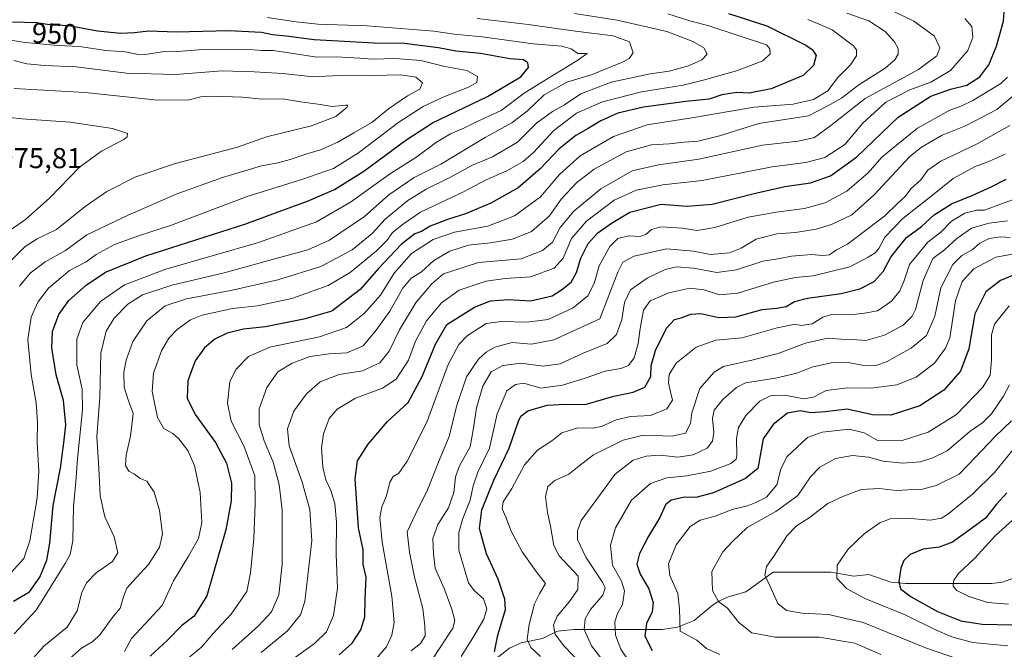
# Model space of a CAD drawing. Units: metres. Extents: x 651489 to 654945, y 4743980 to 4746369.
# Drawn here: x 652119 to 652461, y 4745276 to 4745495 of the extents above; entities that cross this region are included whole.
import ezdxf
from ezdxf.enums import TextEntityAlignment as Align

# ---------------------------------------------------------------- set-up
doc = ezdxf.new("R2010")
doc.units = ezdxf.units.M
doc.header["$MEASUREMENT"] = 0
for name, color, linetype, lineweight in [('Corriente natural lineal', 142, 'Continuous', 13), ('Curva de nivel maestra', 30, 'Continuous', 30), ('Curva de nivel normal', 30, 'Continuous', 0), ('Rótulo de curva de nivel directora', 7, 'Continuous', 0), ('Rótulo de punto de cota en terreno', 7, 'Continuous', 0)]:
    doc.layers.add(name, color=color, linetype=linetype, lineweight=lineweight)
doc.styles.add('Style-Arial', font='txt')

msp = doc.modelspace()

# ---------------------------------------------------------------- linework, layer by layer
at = {"layer": 'Corriente natural lineal', "color": 142, "linetype": 'Continuous', "lineweight": 13}
msp.add_polyline3d([(652282.7828, 4745271.5244, 875.8328), (652289.2128, 4745276.4863, 873.6088), (652293.2604, 4745278.3714, 871.9557), (652300.6431, 4745279.8615, 868.03), (652305.8956, 4745282.4473, 865.0199), (652311.6496, 4745283.0413, 862.595), (652342.3389, 4745282.9865, 847.8291), (652347.6133, 4745283.7955, 845.8319), (652353.4895, 4745286.0944, 843.84), (652359.7727, 4745291.4106, 841.0318), (652362.0492, 4745292.8813, 840.0704), (652365.2575, 4745294.3783, 839.1065), (652371.4629, 4745296.1586, 837.5256), (652381, 4745303, 834.727), (652400.9913, 4745302.9127, 830.5039), (652409.0132, 4745301.5527, 829.1917), (652414.2664, 4745302.1344, 828.1276), (652421.8542, 4745299.5073, 826.3427), (652426.9848, 4745298.9943, 824.7236), (652457.0116, 4745299.003, 817.8591), (652460.8039, 4745299.5107, 817.0767), (652464.9729, 4745300.976, 816.1977)], dxfattribs=at)
at = {"layer": 'Curva de nivel maestra', "color": 30, "linetype": 'Continuous', "lineweight": 30, "flags": 128}
for points, elevation in [([(652365.36, 4745497.2101), (652378.74, 4745492.9001), (652392.33, 4745486.1901), (652394.57, 4745484.6801), (652395.93, 4745482.5901), (652394.97, 4745479.1001), (652391.38, 4745475.5901), (652380.29, 4745471.0001), (652372.66, 4745469.4801), (652368.31, 4745469.7001), (652363.11, 4745468.9201), (652358.7, 4745467.3701), (652350.56, 4745466.5401), (652335.88, 4745464.5701), (652326.86, 4745462.5201), (652320.95, 4745459.9001), (652316.59, 4745457.2101), (652312.28, 4745454.7401), (652306.52, 4745450.1101), (652299.9, 4745443.1701), (652292.19, 4745436.5201), (652282.68, 4745431.2601), (652273.85, 4745427.5501), (652268.02, 4745425.7201), (652261.67, 4745423.2001), (652258.63, 4745421.3601), (652256.29, 4745420.6201), (652251.62, 4745417.0401), (652243.62, 4745408.5101), (652237.29, 4745401.2301), (652227.36, 4745393.6501), (652217.6, 4745390.9601), (652204.36, 4745388.2801), (652196.62, 4745387.4001), (652190.95, 4745386.0401), (652186.68, 4745383.9801), (652183.1, 4745380.9001), (652179.9, 4745376.3901), (652177.26, 4745369.4601), (652177.05, 4745363.4901), (652179.8, 4745357.7301), (652186.92, 4745348.0701), (652190.7, 4745340.8801), (652192.52, 4745333.9201), (652192.43, 4745327.7501), (652190.52, 4745317.7101), (652183.86, 4745294.7101), (652179.54, 4745287.7101), (652175.26, 4745284.3701), (652170.2, 4745279.3001), (652164.22, 4745273.7301)], 925), ([(652229.95, 4745274.2601), (652234.5, 4745278.2501), (652237.54, 4745282.8601), (652238.84, 4745287.4101), (652239.04, 4745293.7201), (652239.34, 4745301.2201), (652238.35, 4745305.5801), (652238.27, 4745310.7001), (652236.72, 4745318.3501), (652235.51, 4745335.3701), (652236.28, 4745341.7101), (652240.04, 4745347.5001), (652246.76, 4745355.3401), (652253.93, 4745361.9401), (652258.87, 4745371.0301), (652263.46, 4745382.1801), (652267.46, 4745389.0401), (652277.01, 4745395.1001), (652282.62, 4745397.3001), (652288.9, 4745397.7001), (652296.51, 4745397.3101), (652304.04, 4745398.9801), (652307.27, 4745401.1401), (652310.7, 4745403.7201), (652312.56, 4745407.1801), (652314.01, 4745412.1401), (652316.64, 4745417.2201), (652319.99, 4745420.9501), (652324.67, 4745424.2301), (652331.12, 4745428.1501), (652341.96, 4745430.8401), (652350.99, 4745430.1901), (652359.75, 4745430.8801), (652374.8, 4745434.7001), (652385, 4745436.9801), (652393.96, 4745438.3301), (652400.95, 4745440.7301), (652410.07, 4745447.3901), (652424.45, 4745461.1001), (652435.82, 4745468.4501), (652442.64, 4745470.8601), (652448.36, 4745472.3201), (652452.81, 4745475.2001), (652455.94, 4745479.3801), (652458.69, 4745485.8801), (652461.08, 4745494.5001), (652461.36, 4745497.7801)], 900), ([(652116.62, 4745292.9001), (652122.18, 4745296.0701), (652125.85, 4745301.2201), (652128.29, 4745307.1001), (652129.28, 4745313.0301), (652130.45, 4745326.0901), (652133.03, 4745339.1201), (652134.17, 4745347.9201), (652134.81, 4745354.2301), (652133.98, 4745362.6401), (652131.46, 4745371.5101), (652129.92, 4745380.9201), (652130.16, 4745386.6401), (652132.36, 4745392.5601), (652135.95, 4745397.3701), (652141.92, 4745402.7701), (652148.69, 4745407.3101), (652162.74, 4745412.9301), (652197.48, 4745424.0401), (652210.95, 4745429.0501), (652218.95, 4745431.9301), (652228.29, 4745435.9701), (652238.49, 4745442.3601), (652253.11, 4745453.1201), (652262.4, 4745459.1601), (652281.57, 4745468.2801), (652293.12, 4745475.1301), (652295.84, 4745478.3901), (652295.6, 4745480.0601), (652294.13, 4745481.0301), (652289.29, 4745481.3801), (652279.1, 4745483.2801), (652270.53, 4745484.0701), (652264.47, 4745485.2401), (652252.69, 4745486.7801), (652242.1, 4745486.8601), (652221.24, 4745488.0001), (652211.48, 4745489.3301), (652206.71, 4745489.8001), (652202.88, 4745490.6201), (652191.54, 4745491.1601), (652173.36, 4745490.7301), (652163.58, 4745491.0801), (652158.69, 4745490.4101), (652153.9, 4745490.2401), (652145.82, 4745491.0901), (652135.84, 4745492.9201), (652129.21, 4745493.2501), (652124.72, 4745493.9201), (652116.29, 4745494.2101)], 950), ([(652284.01, 4745275.2901), (652285.18, 4745281.0501), (652287.85, 4745290.0201), (652287.54, 4745293.5601), (652285.26, 4745300.4801), (652281.21, 4745309.3701), (652278.72, 4745318.1001), (652279.56, 4745324.5901), (652283.76, 4745334.9501), (652289.15, 4745346.1001), (652292.33, 4745355.4201), (652293.15, 4745357.1401), (652295.58, 4745359.0601), (652302.29, 4745361.0201), (652308.62, 4745361.3201), (652315.58, 4745361.2401), (652325.47, 4745364.1601), (652332.25, 4745365.5801), (652336.33, 4745367.3101), (652338.38, 4745370.9301), (652338.49, 4745374.7501), (652339.99, 4745379.9701), (652343.89, 4745387.7301), (652346.57, 4745390.8101), (652348.95, 4745391.3701), (652352.32, 4745392.6601), (652355.77, 4745392.8401), (652362.08, 4745391.5101), (652367.97, 4745391.7601), (652377.18, 4745394.2801), (652382.11, 4745394.7201), (652385.46, 4745395.3401), (652388.43, 4745397.0501), (652392.95, 4745398.2001), (652404.65, 4745399.8601), (652411.06, 4745401.4601), (652416.08, 4745404.0101), (652419.22, 4745407.5201), (652421.91, 4745412.4501), (652424.5, 4745415.7301), (652427.34, 4745419.3001), (652432.51, 4745423.1101), (652437.01, 4745427.1601), (652442.95, 4745431.0301), (652450.42, 4745434.0601), (652456.85, 4745436.9201), (652461.98, 4745439.6101)], 875), ([(652470.62, 4745408.7401), (652460.03, 4745404.3201), (652454.93, 4745400.3601), (652451.12, 4745392.7501), (652449.02, 4745380.5501), (652446.13, 4745372.8601), (652440.31, 4745366.2401), (652431.95, 4745360.8201), (652421.95, 4745357.5501), (652415.55, 4745357.6801), (652406.67, 4745359.6701), (652399.07, 4745358.7501), (652394.05, 4745358.4001), (652390.4, 4745359.0001), (652385.97, 4745358.2801), (652380.95, 4745354.2501), (652377.44, 4745349.3301), (652375.6, 4745339.0401), (652371.27, 4745335.4901), (652360.24, 4745330.5601), (652354.09, 4745328.9001), (652350.24, 4745329.0001), (652345.44, 4745328.0001), (652343.46, 4745326.4201), (652341.48, 4745321.9901), (652337.44, 4745315.2801), (652334.42, 4745309.4801), (652333.53, 4745305.7101), (652334.7, 4745302.2101), (652337.67, 4745297.1201), (652339.19, 4745292.3701), (652338.8, 4745289.2101), (652336.89, 4745285.1001), (652336.31, 4745280.7001), (652338.82, 4745275.7301)], 850), ([(652462.28, 4745330.4801), (652458.67, 4745326.6201), (652454.86, 4745321.6701), (652450.01, 4745318.1201), (652443.38, 4745313.3801), (652438.7, 4745311.6901), (652433.13, 4745310.9601), (652428.63, 4745309.0801), (652426.39, 4745307.0401), (652425.41, 4745304.3701), (652424.72, 4745299.7501), (652425.26, 4745297.2001), (652429.01, 4745294.3701), (652438.12, 4745289.3301), (652446.29, 4745286.0901), (652453.62, 4745284.8601), (652463.95, 4745284.6801)], 825)]:
    msp.add_lwpolyline(points, dxfattribs=dict(at, elevation=elevation))
at = {"layer": 'Curva de nivel normal', "color": 30, "linetype": 'Continuous', "lineweight": 0, "flags": 128}
for points, elevation in [([(652311.87, 4745497.13), (652326.68, 4745494.91), (652343.9, 4745490.89), (652353.05, 4745487.47), (652356.84, 4745485.26), (652357.99, 4745483.1), (652356.08, 4745481.04), (652351.5, 4745479.01), (652344.74, 4745477.15), (652338.18, 4745476.2), (652324.58, 4745473.3), (652314.04, 4745469.2), (652308.35, 4745465.46), (652304.22, 4745463.13), (652298.62, 4745459.02), (652291.95, 4745452.46), (652283.29, 4745447.34), (652276.31, 4745444.47), (652268.44, 4745440.11), (652260.23, 4745436.13), (652253.79, 4745432.21), (652245.96, 4745425.71), (652241.42, 4745420.71), (652234.44, 4745415.04), (652223.53, 4745409.26), (652208.58, 4745404.57), (652192.29, 4745400.88), (652176.82, 4745397.97), (652169.4, 4745395.54), (652163, 4745390.36), (652158.16, 4745383.15), (652155.82, 4745376.67), (652155.05, 4745372.53), (652155.18, 4745367.32), (652156.5, 4745362.81), (652158.23, 4745358.12), (652157.37, 4745350.26), (652155.81, 4745343.65), (652155.66, 4745340.07), (652156.78, 4745338.1), (652158.71, 4745336.97), (652160.69, 4745335.56), (652162.98, 4745334.58), (652165.55, 4745330.75), (652167.46, 4745324.37), (652168.44, 4745316.27), (652167.4, 4745311.62), (652163.64, 4745305.6), (652159.31, 4745301.04), (652156.12, 4745297.37), (652154.86, 4745294.37), (652153.72, 4745290.42), (652150.92, 4745287.04), (652146.84, 4745281.31), (652144.29, 4745278.81), (652140.29, 4745276.48), (652135.3, 4745272.18)], 935), ([(652344.32, 4745497.08), (652351.91, 4745494.66), (652358.57, 4745492.88), (652378.62, 4745486.34), (652379.76, 4745484.94), (652379.94, 4745483.12), (652377.32, 4745480.72), (652368.19, 4745477.25), (652357.08, 4745474.17), (652349.65, 4745472.26), (652335.18, 4745469.89), (652321.6, 4745466.42), (652312.53, 4745462.51), (652304.6, 4745456.46), (652297.62, 4745448.88), (652293.95, 4745445.69), (652288.29, 4745442.5), (652281.15, 4745439.4), (652273.16, 4745435.22), (652258.23, 4745428.06), (652252.29, 4745424.03), (652248.56, 4745421.06), (652246.52, 4745418.3), (652242.95, 4745414.67), (652233.82, 4745407.15), (652226.16, 4745402.61), (652213.52, 4745398.08), (652201.5, 4745395.59), (652192.84, 4745394.59), (652182.24, 4745392.33), (652178.25, 4745390.64), (652173.54, 4745387.3), (652170.65, 4745384.35), (652168.18, 4745379.86), (652165.35, 4745372.13), (652164.89, 4745365.76), (652166.7, 4745356.78), (652168.98, 4745352.94), (652172.13, 4745351.18), (652174.11, 4745349.36), (652177.26, 4745345.2), (652179.58, 4745340.04), (652181.55, 4745330.66), (652182.11, 4745320.2), (652180.96, 4745314.66), (652177.55, 4745308.56), (652172.27, 4745299.98), (652168.4, 4745291.35), (652157.65, 4745279.93), (652155.27, 4745275.43)], 930), ([(652192.68, 4745276.02), (652201.85, 4745284.25), (652206.45, 4745289.14), (652208.96, 4745295.05), (652210.11, 4745305.65), (652210.08, 4745324.47), (652209.08, 4745333.42), (652207.04, 4745341.14), (652203.85, 4745348.59), (652202.14, 4745354.25), (652202.17, 4745359.7), (652204.76, 4745367.14), (652208.62, 4745372.59), (652213.56, 4745375.67), (652219.86, 4745377.95), (652226.49, 4745378.9), (652232.62, 4745379.26), (652238.29, 4745381.64), (652242.77, 4745387.11), (652247.58, 4745393.73), (652252.15, 4745401.74), (652254.96, 4745405.14), (652258.62, 4745407.36), (652262.9, 4745411.34), (652268.41, 4745414.59), (652274.9, 4745416.67), (652282.62, 4745417.46), (652290.29, 4745418.76), (652296.84, 4745421.34), (652303.15, 4745426.88), (652307.17, 4745432.64), (652312.62, 4745438.45), (652318.62, 4745443.1), (652329.79, 4745449.13), (652338.63, 4745451.5), (652344.72, 4745451.87), (652350, 4745452.42), (652354.88, 4745452.74), (652362.29, 4745454.69), (652375.95, 4745458.93), (652393.29, 4745461.6), (652399.95, 4745465.11), (652404.77, 4745467.8), (652410.71, 4745472.35), (652419.87, 4745478.19), (652423.31, 4745481.05), (652424.47, 4745483.09), (652424.47, 4745485.07), (652423.19, 4745487.34), (652419.96, 4745490.88), (652414.29, 4745494.66), (652406.61, 4745497.35)], 915), ([(652202.85, 4745275.01), (652211.93, 4745282.58), (652216.45, 4745288.09), (652218.05, 4745292.77), (652220.43, 4745313.85), (652219.79, 4745324.7), (652217.04, 4745334.28), (652212.61, 4745346.88), (652211.98, 4745352.73), (652214.18, 4745358.91), (652218.54, 4745364.91), (652223.38, 4745369.16), (652229.99, 4745371.66), (652238.11, 4745372.98), (652244.07, 4745375.76), (652247.38, 4745379.78), (652250.91, 4745387.21), (652256.79, 4745396.83), (652262.15, 4745403.23), (652266.29, 4745406.71), (652278.46, 4745410.62), (652293.26, 4745411.94), (652300.74, 4745414.74), (652304.16, 4745417.71), (652306.79, 4745422.83), (652311.6, 4745428.43), (652320.95, 4745436.18), (652331.9, 4745442.43), (652341.06, 4745444.6), (652355.14, 4745446.51), (652377.25, 4745451.35), (652389.64, 4745452.83), (652395.32, 4745454.1), (652401.05, 4745458.2), (652412.95, 4745467.58), (652431.53, 4745477.68), (652437.86, 4745482.41), (652438.94, 4745485.3), (652437.04, 4745489.3), (652429.86, 4745494.55), (652419.62, 4745499.55)], 910), ([(652204.95, 4745495.84), (652215.02, 4745494.27), (652222.52, 4745493.46), (652239.75, 4745492.84), (652262.91, 4745491.07), (652269.93, 4745490.04), (652279.68, 4745489.1), (652297.46, 4745486.69), (652307.48, 4745485.82), (652310.65, 4745484.85), (652313.04, 4745483.31), (652316.28, 4745483.23), (652312.62, 4745480.78), (652301.95, 4745474.28), (652294.29, 4745469.51), (652286.29, 4745463.46), (652277.75, 4745459.46), (652273.13, 4745457.16), (652268.7, 4745455.38), (652263.86, 4745452.46), (652257.01, 4745447.37), (652247.84, 4745441.6), (652233.9, 4745431.59), (652222.12, 4745424.8), (652201.85, 4745417.51), (652169.66, 4745408.24), (652155.29, 4745402.8), (652146.92, 4745397.07), (652140.73, 4745389.76), (652138.62, 4745383.91), (652138.68, 4745375.07), (652140.53, 4745366.61), (652140.65, 4745359.43), (652138.92, 4745342.38), (652138.38, 4745334.39), (652137.52, 4745325.83), (652137.23, 4745313.87), (652136.33, 4745309.15), (652134.65, 4745305.92), (652124.5, 4745289.73), (652116.91, 4745281.47)], 945), ([(652120.82, 4745270.05), (652127.17, 4745277.25), (652135.34, 4745283.87), (652138.81, 4745289.52), (652140.39, 4745295.9), (652142.01, 4745299.26), (652145.38, 4745302.73), (652151.04, 4745306.63), (652152.96, 4745309.71), (652151.65, 4745315.25), (652148.37, 4745322.2), (652146.77, 4745329.52), (652146.36, 4745339.11), (652145.66, 4745350.01), (652146.64, 4745363.78), (652147.04, 4745379.04), (652148.86, 4745386.71), (652151.71, 4745391.3), (652156.38, 4745396.11), (652161.56, 4745399.36), (652171.71, 4745402.7), (652189.89, 4745406.97), (652210.95, 4745412.87), (652219.04, 4745414.98), (652226.57, 4745418.32), (652238.77, 4745426.56), (652247.22, 4745434.1), (652256.06, 4745440.18), (652265.37, 4745444.79), (652280.72, 4745454.07), (652290.08, 4745459.12), (652295.47, 4745463.38), (652301.22, 4745468.9), (652309.2, 4745473.3), (652317.96, 4745476.02), (652328.79, 4745480.42), (652330.85, 4745481.54), (652332.25, 4745483.51), (652330.92, 4745487.31), (652325.29, 4745489.37), (652312.22, 4745491.04), (652295.68, 4745493.36), (652278.01, 4745495.5)], 940), ([(652177.44, 4745273.04), (652182.14, 4745277.04), (652185.94, 4745281.54), (652192.42, 4745288.38), (652197.87, 4745296.21), (652199.14, 4745302.71), (652200.31, 4745314.71), (652200.72, 4745326.54), (652200.64, 4745336.42), (652196.82, 4745346.9), (652192.35, 4745355.41), (652191.09, 4745361.73), (652191.86, 4745369.13), (652193.95, 4745373.45), (652198.4, 4745377.9), (652205.81, 4745381.22), (652223.05, 4745384.79), (652232.48, 4745388.02), (652238.62, 4745392.84), (652244.33, 4745399.25), (652249.11, 4745406.86), (652255.09, 4745413.69), (652262.68, 4745418.56), (652270.05, 4745421.11), (652281.62, 4745423.22), (652290.95, 4745426.87), (652299.95, 4745433.45), (652306.62, 4745441.15), (652313.82, 4745447.64), (652325.43, 4745454.39), (652337.16, 4745458.45), (652352.62, 4745460.88), (652374.35, 4745464.57), (652387.94, 4745465.69), (652394.96, 4745467.26), (652400.02, 4745470.31), (652403.29, 4745474.77), (652407.88, 4745479.33), (652410, 4745482.52), (652409.96, 4745484.51), (652408.86, 4745485.95), (652401.46, 4745491.54), (652396.96, 4745493.53), (652393.05, 4745495.06)], 920), ([(652211.85, 4745271.37), (652221.41, 4745278.18), (652225.52, 4745282.26), (652228.01, 4745287.84), (652229.32, 4745297.36), (652228.87, 4745309.1), (652228.97, 4745320.39), (652228.46, 4745326.88), (652227.02, 4745331.37), (652225.27, 4745335.06), (652224.27, 4745339.45), (652223.82, 4745346.23), (652224.48, 4745351.07), (652226.5, 4745356.36), (652229.28, 4745359.68), (652235.62, 4745363.44), (652245.07, 4745366.98), (652249.8, 4745370.09), (652254.11, 4745376.71), (652256.51, 4745383.27), (652260.3, 4745390.3), (652265.56, 4745396.6), (652271.71, 4745400.98), (652281.04, 4745404.14), (652287.65, 4745405.03), (652296.54, 4745405.59), (652304.73, 4745408.67), (652307.9, 4745412.12), (652310.8, 4745418.93), (652315.95, 4745425.03), (652325.62, 4745432.28), (652333.29, 4745435.81), (652342.62, 4745437.6), (652356.29, 4745439.09), (652380.62, 4745443.91), (652392.29, 4745445.36), (652398.9, 4745447.12), (652405.92, 4745451.64), (652412.18, 4745459.04), (652420.2, 4745466.37), (652428.45, 4745470.69), (652435.85, 4745473.29), (652442.71, 4745477.37), (652448.73, 4745484.28), (652450.4, 4745489.01), (652450.05, 4745492.7), (652447.62, 4745495.44)], 905), ([(652109.68, 4745488.82), (652120.65, 4745487.07), (652132.09, 4745486.03), (652139.56, 4745485.73), (652148.72, 4745484.33), (652155.44, 4745483.82), (652160.12, 4745482.98), (652163.29, 4745482.99), (652168.39, 4745483.9), (652173.65, 4745483.94), (652182.53, 4745484.61), (652197.53, 4745484.81), (652202.94, 4745484.37), (652206.95, 4745484.31), (652213.29, 4745483.38), (652222.16, 4745481.95), (652229.12, 4745482.06), (652232.96, 4745481.83), (652237.16, 4745481.69), (652241.52, 4745481.28), (652249.4, 4745481.54), (652258.4, 4745480.89), (652266.72, 4745478.73), (652274.36, 4745477.33), (652278.03, 4745475.23), (652277.85, 4745473.24), (652275, 4745471.55), (652266.35, 4745468.17), (652259.18, 4745464.86), (652250.75, 4745459.38), (652236.63, 4745448.78), (652227.95, 4745443.33), (652217.29, 4745439.61), (652197.97, 4745433.56), (652171.29, 4745423.43), (652160.08, 4745419.91), (652151.81, 4745416.92), (652145.42, 4745413.35), (652141.95, 4745410.81), (652136.16, 4745407.79), (652128.84, 4745401.66), (652125.06, 4745396.85), (652122.78, 4745391.61), (652121.68, 4745383.85), (652122.78, 4745371.72), (652124.47, 4745361.78), (652125.03, 4745355.06), (652124.87, 4745348.03), (652125.42, 4745338.04), (652124.92, 4745328.71), (652122.29, 4745313.88), (652120.23, 4745307.73), (652115.88, 4745302.88)], 955), ([(652118.7, 4745402.35), (652122.39, 4745406.95), (652127.7, 4745410.89), (652134.72, 4745414.79), (652142.19, 4745420.24), (652156.53, 4745427.12), (652173.29, 4745434.32), (652189.36, 4745440.16), (652202.89, 4745444.21), (652208.62, 4745445.23), (652212.95, 4745446.38), (652218.35, 4745448.3), (652223.42, 4745449.76), (652229.53, 4745452.4), (652235, 4745455.7), (652241.31, 4745459.32), (652247.06, 4745464.05), (652253.67, 4745468.5), (652258.04, 4745470.86), (652258.95, 4745473.04), (652256.62, 4745475.07), (652251.38, 4745475.86), (652241.47, 4745475.6), (652232, 4745475.78), (652220.89, 4745475.13), (652210.34, 4745476.33), (652200.39, 4745476.93), (652189.24, 4745477.22), (652172.95, 4745475.92), (652155.98, 4745476.48), (652138.39, 4745478.62), (652127.38, 4745479.05), (652121.28, 4745479.68), (652116.75, 4745480.83)], 960), ([(652242.67, 4745272.71), (652246.37, 4745277.04), (652248.25, 4745281.04), (652249.09, 4745285.44), (652248.28, 4745294.58), (652244.94, 4745313.36), (652244.08, 4745321.93), (652244.84, 4745325.64), (652246.45, 4745329.47), (652247.54, 4745334.24), (652248.78, 4745336.17), (652250.69, 4745337.34), (652253.64, 4745341.52), (652260.51, 4745355.14), (652267.92, 4745375.12), (652271.62, 4745382.08), (652274.45, 4745385.09), (652281.04, 4745389.46), (652286.45, 4745390.15), (652295.22, 4745389.87), (652302.64, 4745390.78), (652311.31, 4745394.87), (652316.5, 4745399.04), (652318.62, 4745403.37), (652320.36, 4745409.41), (652324.13, 4745416.2), (652326.95, 4745418.95), (652330.68, 4745419.86), (652334.51, 4745419.64), (652336.68, 4745420.36), (652338.62, 4745422.11), (652341.89, 4745422.96), (652349.37, 4745422.56), (652354.56, 4745421.75), (652360.62, 4745422.77), (652372.29, 4745426.41), (652376.95, 4745427.18), (652382.01, 4745428.16), (652391.84, 4745429.44), (652399.01, 4745431.36), (652406.62, 4745435.46), (652413.95, 4745441.8), (652418.8, 4745447.2), (652423.88, 4745451.45), (652431.18, 4745457.35), (652442.37, 4745463.59), (652446.6, 4745465.1), (652450.46, 4745466.92), (652460.11, 4745472.85), (652462.47, 4745475)], 895), ([(652115.08, 4745410.57), (652120.75, 4745416.22), (652124.9, 4745418.79), (652131.57, 4745422.1), (652141.58, 4745430.07), (652149.12, 4745435.31), (652159.24, 4745440.43), (652172.99, 4745445.04), (652194.62, 4745450.69), (652204.66, 4745454.27), (652220.38, 4745458.17), (652228.78, 4745461.32), (652232.6, 4745464.46), (652232.91, 4745465.29), (652232.11, 4745465.31), (652227.38, 4745464.88), (652223.51, 4745465.57), (652216.53, 4745466.52), (652210.18, 4745467.51), (652203.15, 4745467.36), (652196.31, 4745468.06), (652186.05, 4745468.47), (652181.78, 4745468.2), (652177.73, 4745467.14), (652166.69, 4745467.1), (652141.6, 4745469.69), (652116.87, 4745471.16)], 965), ([(652469.3, 4745472.65), (652458.74, 4745463.84), (652447.88, 4745458.07), (652439.7, 4745454.9), (652432.54, 4745450.73), (652428.35, 4745447.31), (652415.97, 4745434), (652408.29, 4745427.24), (652401.29, 4745423.8), (652395.91, 4745422.21), (652388.77, 4745421.06), (652382.18, 4745420.63), (652375.08, 4745418.78), (652369.85, 4745415.55), (652365.74, 4745413.96), (652359.1, 4745413.34), (652353.29, 4745414.61), (652343.88, 4745415.42), (652332.6, 4745412.76), (652328.68, 4745410.73), (652326.94, 4745407.25), (652320.65, 4745391.07), (652304.59, 4745383.77), (652296.84, 4745382.18), (652290.09, 4745382.82), (652284.08, 4745381.18), (652281.1, 4745379.42), (652278.42, 4745377.01), (652274.21, 4745370.9), (652270.72, 4745360.53), (652268.2, 4745350.1), (652265, 4745342.41), (652260.73, 4745331.58), (652256.63, 4745323.33), (652253.62, 4745316.96), (652254.46, 4745309.96), (652256.17, 4745301.26), (652259.03, 4745290.37), (652259.71, 4745284.28), (652259.88, 4745280.82), (652258.23, 4745278.16), (652254.95, 4745275.66)], 890), ([(652106.62, 4745461.92), (652119.62, 4745460.57), (652136.38, 4745459.39), (652151.07, 4745457.21), (652156.26, 4745455.42), (652156.22, 4745454.29), (652155.01, 4745453.43), (652147.29, 4745449.34), (652139.62, 4745443.76), (652129.3, 4745433.11), (652120.87, 4745425.55), (652112.41, 4745419.72)], 970), ([(652262.6, 4745273.02), (652269.54, 4745283.53), (652270.21, 4745286.1), (652269.16, 4745290.05), (652266.51, 4745297.26), (652263.37, 4745304.38), (652262.79, 4745309.37), (652262.5, 4745314.71), (652264.3, 4745319.47), (652268.04, 4745325.31), (652269.81, 4745330.66), (652270.39, 4745336.07), (652271.84, 4745339.96), (652275.56, 4745346.57), (652276.65, 4745353.07), (652277.69, 4745360.11), (652279.89, 4745367.64), (652282.82, 4745372.58), (652286.95, 4745374.86), (652293.14, 4745375.58), (652300.97, 4745374.57), (652306.9, 4745375.38), (652314.89, 4745379.13), (652323.24, 4745382.48), (652326.43, 4745385.58), (652328.31, 4745390.84), (652329.23, 4745396.66), (652331.37, 4745401.1), (652337.11, 4745405.21), (652343.4, 4745408.15), (652347.32, 4745409.07), (652353.21, 4745408.63), (652361.4, 4745407.15), (652368.21, 4745408.1), (652377.37, 4745411.12), (652382.62, 4745411.87), (652387.39, 4745412.81), (652394.34, 4745413.41), (652398.25, 4745412.99), (652400.58, 4745413.32), (652402.95, 4745415.04), (652406.82, 4745416.97), (652419.82, 4745426.84), (652424.33, 4745431.26), (652426.8, 4745433.42), (652429, 4745436.36), (652432.32, 4745439.39), (652434.74, 4745442.69), (652439.31, 4745445.85), (652451.91, 4745451.9), (652463.29, 4745458.23)], 885), ([(652272.37, 4745273.66), (652276.83, 4745280.72), (652280.24, 4745286.58), (652281.28, 4745290.18), (652280.12, 4745293.72), (652276.97, 4745296.55), (652274.96, 4745299.23), (652271.59, 4745310.64), (652271.53, 4745316.71), (652272.96, 4745321.62), (652275.57, 4745328.04), (652276.52, 4745332.96), (652278.19, 4745337.71), (652282.26, 4745346.04), (652284.97, 4745358.04), (652288.32, 4745366.01), (652291.36, 4745368.16), (652294.25, 4745368.67), (652300.13, 4745366.92), (652307.6, 4745368.02), (652315.58, 4745370.37), (652322.47, 4745372.81), (652327.95, 4745373.8), (652330.62, 4745374.78), (652332.56, 4745377.47), (652334.03, 4745382.46), (652334.63, 4745387.65), (652335.82, 4745394.04), (652338.2, 4745397.26), (652344.71, 4745400.07), (652351.95, 4745401.65), (652356.95, 4745401.06), (652362.27, 4745399.39), (652368.62, 4745399.9), (652381.06, 4745403.75), (652388.72, 4745405.42), (652394.9, 4745406.01), (652407.59, 4745409.09), (652413.99, 4745412.51), (652416.43, 4745413.93), (652417.77, 4745415.51), (652419.85, 4745419.4), (652426.05, 4745425.86), (652436.95, 4745434.47), (652443.55, 4745439.86), (652451.01, 4745443.88), (652455.4, 4745445.47), (652461.69, 4745448.33)], 880), ([(652300.05, 4745273.66), (652296.59, 4745276.71), (652295.4, 4745279.56), (652296.03, 4745284.77), (652297.92, 4745291.89), (652299.62, 4745295.37), (652301.78, 4745298.96), (652298.54, 4745303.21), (652293.66, 4745310), (652289.79, 4745317.21), (652287.97, 4745322.09), (652286.72, 4745324.94), (652287.02, 4745327.37), (652290.03, 4745332.06), (652294.48, 4745340.23), (652298.95, 4745345.41), (652303.95, 4745348.63), (652307.4, 4745351.38), (652313.02, 4745353.18), (652317.94, 4745353.05), (652321.26, 4745353.65), (652326.29, 4745355.95), (652331.29, 4745357.11), (652338.29, 4745357.4), (652343.93, 4745359.75), (652345.94, 4745362.8), (652345.2, 4745365.62), (652344.56, 4745368.73), (652344.81, 4745371.65), (652347.19, 4745375.59), (652354.18, 4745381.13), (652361.01, 4745383.63), (652370.18, 4745384.42), (652382.34, 4745387.92), (652388.55, 4745389.17), (652390.66, 4745388.76), (652394.55, 4745389.27), (652398.22, 4745391.64), (652401.37, 4745392.5), (652407.89, 4745392.42), (652412.71, 4745392.96), (652417.3, 4745393.76), (652422.14, 4745397.19), (652424.97, 4745400.74), (652426.47, 4745404.04), (652428.41, 4745409.88), (652434.81, 4745417.63), (652439.38, 4745421.26), (652442.99, 4745425.03), (652447.6, 4745427.8), (652451.76, 4745428.81), (652454.44, 4745428.77), (652460.36, 4745431.04), (652469.96, 4745434.53)], 870), ([(652315.12, 4745270.14), (652307.99, 4745277.5), (652305.09, 4745281.45), (652304.51, 4745284.54), (652305.8, 4745287.68), (652310.12, 4745292.81), (652312.95, 4745296.9), (652313.09, 4745301.51), (652306.5, 4745308.68), (652304.64, 4745312.19), (652303.5, 4745318.99), (652302.42, 4745323.67), (652301.76, 4745329.27), (652302.52, 4745332.79), (652305.01, 4745334.79), (652309.9, 4745336.98), (652313.29, 4745339.76), (652318.47, 4745343.73), (652328.8, 4745348.84), (652335.76, 4745350.53), (652345.84, 4745350.22), (652350.42, 4745351.32), (652352.23, 4745354.64), (652352.71, 4745358.37), (652355.42, 4745366.82), (652360.44, 4745372.45), (652363.69, 4745374.43), (652374, 4745376.76), (652382.65, 4745378.98), (652392.18, 4745382.53), (652399.81, 4745384.34), (652404.58, 4745384.01), (652408.62, 4745383.83), (652413.14, 4745383.5), (652419.68, 4745385.32), (652426.17, 4745388.87), (652429.29, 4745392.01), (652430.45, 4745394.33), (652433.11, 4745404.37), (652436.51, 4745411.95), (652440.59, 4745415.03), (652444.86, 4745418.95), (652450, 4745422.6), (652456.08, 4745424.28), (652462.52, 4745425.1)], 865), ([(652326.07, 4745266.55), (652317.74, 4745277.37), (652315.24, 4745283.04), (652315.56, 4745286.75), (652317.42, 4745290), (652321.72, 4745294.95), (652322.53, 4745297.42), (652321.7, 4745299.2), (652315.78, 4745308.12), (652312.9, 4745314.29), (652312.83, 4745317.35), (652314.2, 4745320.86), (652325.95, 4745337.08), (652332.29, 4745341.9), (652336.77, 4745343.31), (652341.79, 4745343.6), (652347.81, 4745342.89), (652353.17, 4745343.77), (652357.94, 4745346.06), (652359.9, 4745348.49), (652360.27, 4745351.5), (652359.9, 4745356.34), (652360.45, 4745359.27), (652363.53, 4745363.1), (652368.18, 4745367.1), (652371.29, 4745368.73), (652381.79, 4745370.42), (652389.17, 4745372.1), (652394.42, 4745374.17), (652401.16, 4745375.76), (652407, 4745375.79), (652413.13, 4745374.64), (652416.83, 4745374.75), (652420.62, 4745376.2), (652424.62, 4745378.49), (652429, 4745380.86), (652434.28, 4745385.26), (652437.16, 4745391.9), (652439.29, 4745401.81), (652443.41, 4745409.9), (652446.54, 4745413), (652450.21, 4745414.96), (652452.81, 4745417.28), (652456.06, 4745418.9), (652460.16, 4745419.56), (652463.37, 4745419.25)], 860), ([(652331.37, 4745271.23), (652327.96, 4745276.19), (652326.08, 4745281.07), (652325.84, 4745285.64), (652326.81, 4745288.54), (652328.48, 4745291.67), (652329.22, 4745296.42), (652328.18, 4745299.83), (652325.09, 4745305.4), (652324.41, 4745312.37), (652326.06, 4745318.37), (652331.69, 4745327.95), (652338.28, 4745333.83), (652343.93, 4745335.79), (652350.92, 4745336.46), (652359.27, 4745338.1), (652366.21, 4745340.71), (652368.05, 4745342.19), (652368.3, 4745343.42), (652368.2, 4745349.5), (652368.84, 4745353.27), (652371.44, 4745357.4), (652376.26, 4745362.4), (652380.3, 4745364.41), (652385.07, 4745364.45), (652391.58, 4745363.22), (652394.95, 4745363.77), (652399.34, 4745366.09), (652406.81, 4745367.08), (652415, 4745366.98), (652423.95, 4745368.03), (652430.7, 4745370.7), (652437.06, 4745375.59), (652440.95, 4745380.79), (652442.38, 4745384.37), (652444.4, 4745397.24), (652446.74, 4745404.02), (652450.81, 4745408.42), (652458.41, 4745412.5), (652467.48, 4745414.12)], 855), ([(652362.4, 4745274.35), (652357.77, 4745276.4), (652354.35, 4745279.27), (652348.62, 4745282.39), (652348.37, 4745290.16), (652347.74, 4745295.49), (652344.97, 4745301.82), (652344.54, 4745305.88), (652347.19, 4745312.4), (652352.04, 4745318.82), (652355.61, 4745321.02), (652360.73, 4745322.42), (652366.72, 4745324.78), (652371.98, 4745325.96), (652374.95, 4745327.2), (652378.65, 4745329.04), (652382.22, 4745333.28), (652383.67, 4745338.71), (652385.7, 4745343.04), (652392.87, 4745349.79), (652397.97, 4745351.65), (652407.35, 4745352.66), (652412.64, 4745351.34), (652417.5, 4745348.66), (652425.81, 4745348.75), (652434.84, 4745351.63), (652444.78, 4745357.79), (652453.9, 4745367.3), (652456.49, 4745371.42), (652456.94, 4745376.7), (652456.87, 4745385.46), (652457.98, 4745389.22), (652463.09, 4745395.51)], 845), ([(652463.17, 4745368.05), (652461.15, 4745364.13), (652456.87, 4745358.04), (652453.89, 4745355.04), (652449.38, 4745351.81), (652441.54, 4745345.08), (652436.49, 4745342.68), (652432.26, 4745341.34), (652426.03, 4745340.85), (652419.19, 4745341.55), (652414.16, 4745342.89), (652408.59, 4745343.49), (652402.62, 4745342.44), (652397.23, 4745339.48), (652393.98, 4745336.07), (652389.51, 4745329.55), (652381.86, 4745323.99), (652371.95, 4745318.5), (652366.83, 4745313.61), (652363.47, 4745310.04), (652359.67, 4745303.22), (652359.87, 4745296.62), (652361.96, 4745292.71), (652365.02, 4745290.38), (652368.95, 4745285.49), (652373.49, 4745281.85), (652381.65, 4745280.4), (652396.93, 4745280.34), (652409.4, 4745278.25), (652418.4, 4745274.31)], 840), ([(652463.83, 4745355.51), (652458.17, 4745350.09), (652451.29, 4745342.78), (652445.62, 4745337.03), (652437.62, 4745333.03), (652432.42, 4745331.67), (652427.79, 4745331.61), (652423.88, 4745331.3), (652417.92, 4745332.01), (652411.62, 4745331.69), (652405.16, 4745329.27), (652400, 4745326.84), (652393.51, 4745321.83), (652389.06, 4745319.04), (652385.79, 4745315.74), (652381.2, 4745308.53), (652378.61, 4745304.9), (652378.09, 4745301.88), (652380.03, 4745297.78), (652382.6, 4745292.02), (652385.55, 4745289.64), (652391.09, 4745288.74), (652400.22, 4745288.25), (652412.23, 4745285.4), (652434.35, 4745276.48), (652445.4, 4745272.73)], 835), ([(652462.56, 4745277.4), (652450.48, 4745278.49), (652443.06, 4745280.42), (652437.19, 4745282.98), (652427.11, 4745288.06), (652412.67, 4745293.89), (652406.49, 4745297.24), (652403.12, 4745300.9), (652403.18, 4745305.34), (652407.05, 4745310.96), (652412.65, 4745316.32), (652418.04, 4745320.09), (652421.64, 4745321.48), (652427.38, 4745321.67), (652435.62, 4745320.98), (652439.55, 4745321.76), (652441.62, 4745323), (652450.29, 4745330.05), (652457.95, 4745337.64), (652463.98, 4745345.02)], 830), ([(652462.79, 4745291.82), (652455.56, 4745292.42), (652448.82, 4745294.57), (652444.85, 4745296.6), (652443.62, 4745298.04), (652443.67, 4745299.9), (652445.48, 4745302.45), (652451.15, 4745307.78), (652458.34, 4745315.67), (652465.41, 4745322.07)], 820)]:
    msp.add_lwpolyline(points, dxfattribs=dict(at, elevation=elevation))

# ---------------------------------------------------------------- texts
at = {"layer": 'Rótulo de curva de nivel directora', "color": 7, "linetype": 'Continuous', "lineweight": 0, "style": 'Style-Arial'}
msp.add_text('950', height=7, rotation=358.029763, dxfattribs=at).set_placement((652130.9657, 4745490.1795), align=Align.MIDDLE_CENTER)
at = {"layer": 'Rótulo de punto de cota en terreno', "color": 7, "linetype": 'Continuous', "lineweight": 0, "style": 'Style-Arial'}
msp.add_text('975,81', height=7, dxfattribs=at).set_placement((652111.4097, 4745443.4097))

doc.saveas('drawing.dxf')
